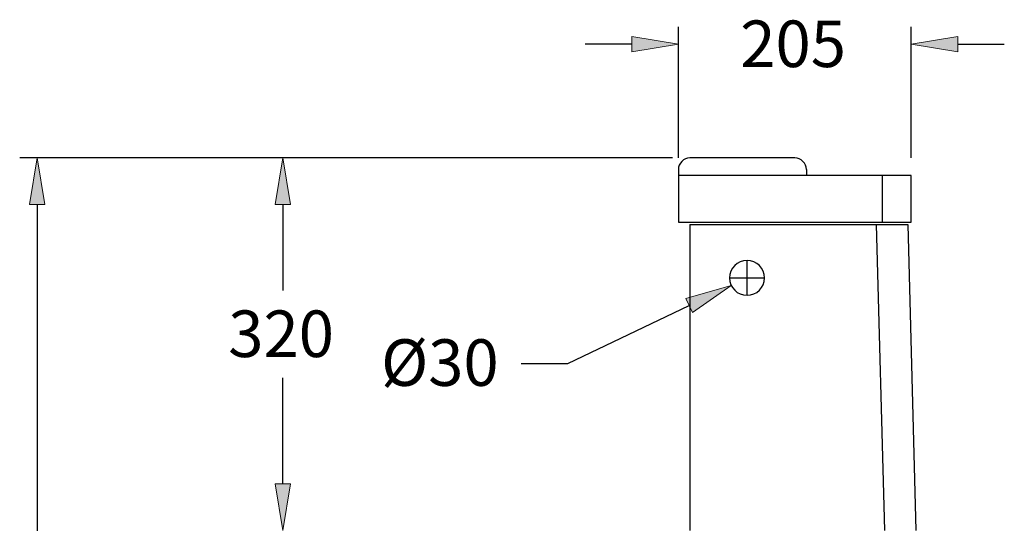
# Model space of a CAD drawing. Units: inches. Extents: x -701 to 3410, y 233 to 3719.
# Drawn here: x 1309 to 2150, y 2351 to 2781 of the extents above; entities that cross this region are included whole.
import ezdxf

# ---------------------------------------------------------------- set-up
doc = ezdxf.new("R2010")
doc.units = ezdxf.units.IN
doc.header["$MEASUREMENT"] = 0
doc.layers.add('_U+56FE_U+5C422', color=7, linetype='Continuous')

# ---------------------------------------------------------------- blocks, each defined once
blk = doc.blocks.new('block 34')
at = {"layer": '_U+56FE_U+5C422', "color": 7, "lineweight": 25, "true_color": 0xffffff}
blk.add_lwpolyline([(1871.58, 2662.69), (1871.58, 2774.76)], dxfattribs=at)
blk = doc.blocks.new('block 35')
at = {"layer": '_U+56FE_U+5C422', "color": 7, "lineweight": 25, "true_color": 0xffffff}
blk.add_lwpolyline([(2070.33, 2662.69), (2070.33, 2774.76)], dxfattribs=at)
blk = doc.blocks.new('block 36')
at = {"layer": '_U+56FE_U+5C422', "color": 7, "lineweight": 25, "true_color": 0xffffff}
blk.add_lwpolyline([(1831.83, 2759.85), (1792.09, 2759.85)], dxfattribs=at)
blk = doc.blocks.new('block 37')
at = {"layer": '_U+56FE_U+5C422', "color": 7, "lineweight": 25, "true_color": 0xffffff}
blk.add_lwpolyline([(2110.08, 2759.85), (2149.83, 2759.85)], dxfattribs=at)
blk = doc.blocks.new('block 38')
at = {"layer": '_U+56FE_U+5C422', "true_color": 0xffffff}
h = blk.add_hatch(color=7, dxfattribs=at)
h.dxf.hatch_style = 2
h.paths.add_polyline_path([(1831.83, 2766.48), (1871.58, 2759.85), (1831.83, 2753.23)])
at = {"layer": '_U+56FE_U+5C422', "lineweight": 0}
blk.add_lwpolyline([(1831.83, 2766.48), (1871.58, 2759.85), (1831.83, 2753.23), (1831.83, 2766.48)], dxfattribs=at)
blk = doc.blocks.new('block 39')
at = {"layer": '_U+56FE_U+5C422', "true_color": 0xffffff}
h = blk.add_hatch(color=7, dxfattribs=at)
h.dxf.hatch_style = 2
h.paths.add_polyline_path([(2110.08, 2766.48), (2070.33, 2759.85), (2110.08, 2753.23)])
at = {"layer": '_U+56FE_U+5C422', "lineweight": 0}
blk.add_lwpolyline([(2110.08, 2766.48), (2070.33, 2759.85), (2110.08, 2753.23), (2110.08, 2766.48)], dxfattribs=at)
blk = doc.blocks.new('block 40')
at = {"layer": '_U+56FE_U+5C422', "color": 7, "true_color": 0xffffff, "insert": (1924.4, 2740.3), "char_height": 39.7491, "attachment_point": 7}
blk.add_mtext('\\fArial|b0|i0|c0|p34;\\W1;205', dxfattribs=at)
blk = doc.blocks.new('block 42')
at = {"layer": '_U+56FE_U+5C422', "color": 7, "lineweight": 25, "true_color": 0xffffff}
blk.add_lwpolyline([(1792.09, 2662.69), (1519.1, 2662.69)], dxfattribs=at)
blk = doc.blocks.new('block 44')
at = {"layer": '_U+56FE_U+5C422', "color": 7, "lineweight": 25, "true_color": 0xffffff}
blk.add_lwpolyline([(1534, 2622.94), (1534, 2549.48)], dxfattribs=at)
blk = doc.blocks.new('block 45')
at = {"layer": '_U+56FE_U+5C422', "color": 7, "lineweight": 25, "true_color": 0xffffff}
blk.add_lwpolyline([(1534, 2384.44), (1534, 2475.08)], dxfattribs=at)
blk = doc.blocks.new('block 46')
at = {"layer": '_U+56FE_U+5C422', "true_color": 0xffffff}
h = blk.add_hatch(color=7, dxfattribs=at)
h.dxf.hatch_style = 2
h.paths.add_polyline_path([(1527.38, 2622.94), (1534, 2662.69), (1540.63, 2622.94)])
at = {"layer": '_U+56FE_U+5C422', "lineweight": 0}
blk.add_lwpolyline([(1527.38, 2622.94), (1534, 2662.69), (1540.63, 2622.94), (1527.38, 2622.94)], dxfattribs=at)
blk = doc.blocks.new('block 47')
at = {"layer": '_U+56FE_U+5C422', "true_color": 0xffffff}
h = blk.add_hatch(color=7, dxfattribs=at)
h.dxf.hatch_style = 2
h.paths.add_polyline_path([(1527.38, 2384.44), (1534, 2344.69), (1540.63, 2384.44)])
at = {"layer": '_U+56FE_U+5C422', "lineweight": 0}
blk.add_lwpolyline([(1527.38, 2384.44), (1534, 2344.69), (1540.63, 2384.44), (1527.38, 2384.44)], dxfattribs=at)
blk = doc.blocks.new('block 48')
at = {"layer": '_U+56FE_U+5C422', "color": 7, "true_color": 0xffffff, "insert": (1487.34, 2492.75), "char_height": 39.7491, "attachment_point": 7}
blk.add_mtext('\\fArial|b0|i0|c0|p34;\\W1;320', dxfattribs=at)
blk = doc.blocks.new('block 49')
at = {"layer": '_U+56FE_U+5C422', "color": 7, "lineweight": 25, "true_color": 0xffffff}
blk.add_lwpolyline([(1737.5, 2487.23), (1777.25, 2487.23)], dxfattribs=at)
blk = doc.blocks.new('block 50')
at = {"layer": '_U+56FE_U+5C422', "color": 7, "lineweight": 25, "true_color": 0xffffff}
blk.add_lwpolyline([(1777.25, 2487.23), (1880.9, 2536.77)], dxfattribs=at)
blk = doc.blocks.new('block 51')
at = {"layer": '_U+56FE_U+5C422', "color": 7, "true_color": 0xffffff, "insert": (1617.79, 2468.13), "char_height": 39.7491, "attachment_point": 7}
blk.add_mtext('\\fArial|b0|i0|c0|p34;\\W1;Ø30', dxfattribs=at)
blk = doc.blocks.new('block 52')
at = {"layer": '_U+56FE_U+5C422', "true_color": 0xffffff}
h = blk.add_hatch(color=7, dxfattribs=at)
h.dxf.hatch_style = 2
h.paths.add_polyline_path([(1878.04, 2542.74), (1916.76, 2553.91), (1883.76, 2530.79)])
at = {"layer": '_U+56FE_U+5C422', "lineweight": 0}
blk.add_lwpolyline([(1878.04, 2542.74), (1916.76, 2553.91), (1883.76, 2530.79), (1878.04, 2542.74)], dxfattribs=at)
blk = doc.blocks.new('block 53')
at = {"layer": '_U+56FE_U+5C422', "color": 7, "lineweight": 25, "true_color": 0xffffff}
blk.add_lwpolyline([(1915.31, 2560.33), (1945.12, 2560.33)], dxfattribs=at)
blk = doc.blocks.new('block 54')
at = {"layer": '_U+56FE_U+5C422', "color": 7, "lineweight": 25, "true_color": 0xffffff}
blk.add_lwpolyline([(1930.21, 2545.43), (1930.21, 2575.24)], dxfattribs=at)
blk = doc.blocks.new('block 56')
at = {"layer": '_U+56FE_U+5C422', "color": 7, "lineweight": 25, "true_color": 0xffffff}
blk.add_lwpolyline([(1866.61, 2662.69), (1309.33, 2662.69)], dxfattribs=at)
blk = doc.blocks.new('block 58')
at = {"layer": '_U+56FE_U+5C422', "color": 7, "lineweight": 25, "true_color": 0xffffff}
blk.add_lwpolyline([(1324.24, 2622.94), (1324.24, 1517.35)], dxfattribs=at)
blk = doc.blocks.new('block 60')
at = {"layer": '_U+56FE_U+5C422', "true_color": 0xffffff}
h = blk.add_hatch(color=7, dxfattribs=at)
h.dxf.hatch_style = 2
h.paths.add_polyline_path([(1317.61, 2622.94), (1324.24, 2662.69), (1330.86, 2622.94)])
at = {"layer": '_U+56FE_U+5C422', "lineweight": 0}
blk.add_lwpolyline([(1317.61, 2622.94), (1324.24, 2662.69), (1330.86, 2622.94), (1317.61, 2622.94)], dxfattribs=at)
blk = doc.blocks.new('block 225')
at = {"layer": 'DEFPOINTS', "color": 7, "lineweight": 25, "true_color": 0xffffff}
blk.add_lwpolyline([(1871.58, 2647.78), (1871.58, 2647.78)], dxfattribs=at)
blk = doc.blocks.new('block 226')
at = {"layer": 'DEFPOINTS', "color": 7, "lineweight": 25, "true_color": 0xffffff}
blk.add_lwpolyline([(2070.33, 2647.78), (2070.33, 2647.78)], dxfattribs=at)
blk = doc.blocks.new('block 227')
at = {"layer": 'DEFPOINTS', "color": 7, "lineweight": 25, "true_color": 0xffffff}
blk.add_lwpolyline([(2070.33, 2759.85), (2070.33, 2759.85)], dxfattribs=at)
blk = doc.blocks.new('block 228')
at = {"layer": 'DEFPOINTS', "color": 7, "lineweight": 25, "true_color": 0xffffff}
blk.add_lwpolyline([(1806.99, 2662.69), (1806.99, 2662.69)], dxfattribs=at)
blk = doc.blocks.new('block 231')
at = {"layer": 'DEFPOINTS', "color": 7, "lineweight": 25, "true_color": 0xffffff}
blk.add_lwpolyline([(1916.76, 2553.91), (1916.76, 2553.91)], dxfattribs=at)
blk = doc.blocks.new('block 232')
at = {"layer": 'DEFPOINTS', "color": 7, "lineweight": 25, "true_color": 0xffffff}
blk.add_lwpolyline([(1943.66, 2566.76), (1943.66, 2566.76)], dxfattribs=at)
blk = doc.blocks.new('block 233')
at = {"layer": 'DEFPOINTS', "color": 7, "lineweight": 25, "true_color": 0xffffff}
blk.add_lwpolyline([(1881.52, 2662.69), (1881.52, 2662.69)], dxfattribs=at)
blk = doc.blocks.new('block 234')
at = {"layer": 'DEFPOINTS', "color": 7, "lineweight": 25, "true_color": 0xffffff}
blk.add_lwpolyline([(1324.24, 2662.69), (1324.24, 2662.69)], dxfattribs=at)
blk = doc.blocks.new('block 279')
at = {"color": 7, "lineweight": 25, "true_color": 0xffffff}
blk.add_open_spline([(1881.52, 2662.69), (1876.03, 2662.69), (1871.58, 2658.24), (1871.58, 2652.75)], degree=3, dxfattribs=at)
blk = doc.blocks.new('block 280')
at = {"color": 7, "lineweight": 25, "true_color": 0xffffff}
blk.add_open_spline([(1980.89, 2652.75), (1980.89, 2658.24), (1976.44, 2662.69), (1970.96, 2662.69)], degree=3, dxfattribs=at)
blk = doc.blocks.new('block 281')
at = {"color": 7, "lineweight": 25, "true_color": 0xffffff}
blk.add_lwpolyline([(2040.54, 2606.04), (2047.47, 2344.69)], dxfattribs=at)
blk = doc.blocks.new('block 282')
at = {"color": 7, "lineweight": 25, "true_color": 0xffffff}
blk.add_lwpolyline([(2067.4, 2606.04), (2074.33, 2344.69)], dxfattribs=at)
blk = doc.blocks.new('block 284')
at = {"color": 7, "lineweight": 25, "true_color": 0xffffff}
blk.add_lwpolyline([(1881.52, 2606.04), (1881.52, 2344.69)], dxfattribs=at)
blk = doc.blocks.new('block 285')
at = {"color": 7, "lineweight": 25, "true_color": 0xffffff}
blk.add_lwpolyline([(2045.49, 2647.78), (2045.49, 2608.03)], dxfattribs=at)
blk = doc.blocks.new('block 286')
at = {"color": 7, "lineweight": 25, "true_color": 0xffffff}
blk.add_lwpolyline([(1980.89, 2652.75), (1980.89, 2647.78)], dxfattribs=at)
blk = doc.blocks.new('block 287')
at = {"color": 7, "lineweight": 25, "true_color": 0xffffff}
blk.add_lwpolyline([(2070.33, 2647.78), (1871.58, 2647.78)], dxfattribs=at)
blk = doc.blocks.new('block 288')
at = {"color": 7, "lineweight": 25, "true_color": 0xffffff}
blk.add_lwpolyline([(2070.33, 2608.03), (2070.33, 2647.78)], dxfattribs=at)
blk = doc.blocks.new('block 289')
at = {"color": 7, "lineweight": 25, "true_color": 0xffffff}
blk.add_lwpolyline([(1871.58, 2608.03), (2070.33, 2608.03)], dxfattribs=at)
blk = doc.blocks.new('block 290')
at = {"color": 7, "lineweight": 25, "true_color": 0xffffff}
blk.add_lwpolyline([(1871.58, 2652.75), (1871.58, 2608.03)], dxfattribs=at)
blk = doc.blocks.new('block 291')
at = {"color": 7, "lineweight": 25, "true_color": 0xffffff}
blk.add_lwpolyline([(1970.96, 2662.69), (1881.52, 2662.69)], dxfattribs=at)
blk = doc.blocks.new('block 292')
at = {"color": 7, "lineweight": 25, "true_color": 0xffffff}
blk.add_open_spline([(1915.31, 2560.33), (1915.31, 2568.56), (1921.98, 2575.24), (1930.21, 2575.24), (1938.45, 2575.24), (1945.12, 2568.56), (1945.12, 2560.33), (1945.12, 2552.1), (1938.45, 2545.43), (1930.21, 2545.43), (1921.98, 2545.43), (1915.31, 2552.1), (1915.31, 2560.33), (1915.31, 2560.33), (1915.31, 2560.33), (1915.31, 2560.33)], degree=3, knots=[0, 0, 0, 0, 1, 1, 1, 2, 2, 2, 3, 3, 3, 4, 4, 4, 5, 5, 5, 5], dxfattribs=at)
blk = doc.blocks.new('block 293')
at = {"color": 7, "lineweight": 25, "true_color": 0xffffff}
blk.add_lwpolyline([(1881.52, 2606.04), (2067.4, 2606.04)], dxfattribs=at)

msp = doc.modelspace()

# ---------------------------------------------------------------- block references
for name in ['block 279', 'block 291', 'block 280', 'block 290', 'block 287', 'block 286', 'block 285', 'block 288', 'block 289', 'block 284', 'block 293', 'block 281', 'block 282', 'block 292']:
    msp.add_blockref(name, (0, 0))
at = {"layer": '_U+56FE_U+5C422'}
for name in ['block 34', 'block 40', 'block 35', 'block 38', 'block 39', 'block 36', 'block 37', 'block 56', 'block 60', 'block 42', 'block 46', 'block 58', 'block 44', 'block 54', 'block 53', 'block 52', 'block 48', 'block 50', 'block 51', 'block 49', 'block 45', 'block 47']:
    msp.add_blockref(name, (0, 0), dxfattribs=at)
at = {"layer": 'DEFPOINTS'}
for name in ['block 227', 'block 234', 'block 228', 'block 233', 'block 225', 'block 226', 'block 232', 'block 231']:
    msp.add_blockref(name, (0, 0), dxfattribs=at)

doc.saveas('drawing.dxf')
